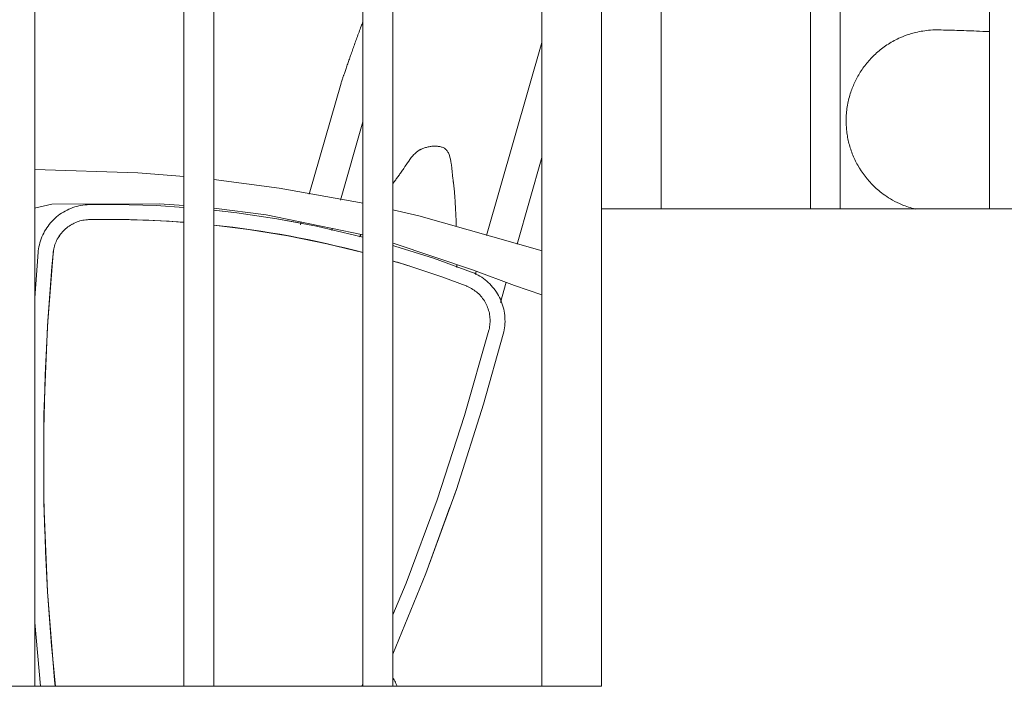
# Model space of a CAD drawing. Units: millimetres. Extents: x -1299114 to 797775, y -2065825 to 31501.
# Drawn here: x 106 to 106, y 187 to 188 of the extents above; entities that cross this region are included whole.
import ezdxf

# ---------------------------------------------------------------- set-up
doc = ezdxf.new("R2010")
doc.units = ezdxf.units.MM
doc.header["$LTSCALE"] = 0.05
doc.layers.add('CM_Mobilier', color=7, linetype='Continuous', lineweight=5)

# ---------------------------------------------------------------- blocks, each defined once
blk = doc.blocks.new('Gradins 11 rangées - Gradins 11 rangées-248205-Coupe A')
at = {"layer": 'CM_Mobilier'}
for p, q in [((0.63009, 4.72), (0.63009, 3.84)), ((0.67009, 3.84), (0.67009, 4.54)), ((0.77009, 4.54), (0.77009, 3.84)), ((0.79009, 3.84), (0.79009, 4.54)), ((0.89009, 4.54), (0.89009, 3.84)), ((0.63009, 3.84), (0.63009, 4.4)), ((0.25009, 3.52), (0.25009, 4.22)), ((0.35009, 4.22), (0.35009, 3.52)), ((0.37009, 3.52), (0.37009, 4.22)), ((0.47009, 4.22), (0.47009, 3.52)), ((0.49009, 3.52), (0.49009, 4.22)), ((0.59009, 4.22), (0.59009, 3.52)), ((0.59009, 3.95166), (0.55301, 3.82233)), ((0.45542, 3.92448), (0.43404, 3.84994)), ((0.45542, 3.92448), (0.43404, 3.84994)), ((0.45542, 3.92448), (0.43404, 3.84994)), ((0.45542, 3.92448), (0.43404, 3.84994)), ((0.45542, 3.92448), (0.43404, 3.84994)), ((0.45542, 3.92448), (0.43404, 3.84994)), ((0.45542, 3.92448), (0.43404, 3.84994)), ((0.45542, 3.92448), (0.43404, 3.84994)), ((0.45542, 3.92448), (0.43404, 3.84994)), ((0.45542, 3.92448), (0.43404, 3.84994)), ((0.45542, 3.92448), (0.43404, 3.84994)), ((0.45542, 3.92448), (0.43404, 3.84994)), ((0.45497, 3.84581), (0.47009, 3.89856)), ((0.57342, 3.81643), (0.59009, 3.87457)), ((0.26153, 3.84314), (0.24979, 3.84063)), ((0.37155, 3.83901), (0.37009, 3.83917)), ((0.37155, 3.83901), (0.37009, 3.83917)), ((0.37155, 3.83901), (0.37009, 3.83917)), ((0.37155, 3.83901), (0.37009, 3.83917)), ((0.37155, 3.83901), (0.37009, 3.83917)), ((0.37155, 3.83901), (0.37009, 3.83917)), ((0.37155, 3.83901), (0.37009, 3.83917)), ((0.37155, 3.83901), (0.37009, 3.83917)), ((0.37155, 3.83901), (0.37009, 3.83917)), ((0.37155, 3.83901), (0.37009, 3.83917)), ((0.37155, 3.83901), (0.37009, 3.83917)), ((0.37155, 3.83901), (0.37009, 3.83917)), ((0.63009, 3.84), (0.63009, 3.52)), ((2.05009, 3.84), (0.63009, 3.84)), ((0.42866, 3.83116), (0.42813, 3.82931)), ((0.42866, 3.83116), (0.42813, 3.82931)), ((0.42866, 3.83116), (0.42813, 3.82931)), ((0.42866, 3.83116), (0.42813, 3.82931)), ((0.42866, 3.83116), (0.42813, 3.82931)), ((0.42866, 3.83116), (0.42813, 3.82931)), ((0.42866, 3.83116), (0.42813, 3.82931)), ((0.42866, 3.83116), (0.42813, 3.82931)), ((0.42866, 3.83116), (0.42813, 3.82931)), ((0.42866, 3.83116), (0.42813, 3.82931)), ((0.42866, 3.83116), (0.42813, 3.82931)), ((0.42866, 3.83116), (0.42813, 3.82931)), ((0.44917, 3.8256), (0.4495, 3.82675)), ((0.54419, 3.79893), (0.49028, 3.81714)), ((0.25234, 3.81115), (0.25009, 3.78034)), ((0.25234, 3.81115), (0.25009, 3.78034)), ((0.25234, 3.81115), (0.25009, 3.78034)), ((0.25234, 3.81115), (0.25009, 3.78034)), ((0.25234, 3.81115), (0.25009, 3.78034)), ((0.25234, 3.81115), (0.25009, 3.78034)), ((0.25234, 3.81115), (0.25009, 3.78034)), ((0.25234, 3.81115), (0.25009, 3.78034)), ((0.25234, 3.81115), (0.25009, 3.78034)), ((0.25234, 3.81115), (0.25009, 3.78034)), ((0.25234, 3.81115), (0.25009, 3.78034)), ((0.25234, 3.81115), (0.25009, 3.78034)), ((0.25234, 3.81115), (0.25009, 3.78034)), ((0.26229, 3.81023), (0.26237, 3.81088)), ((0.26229, 3.81023), (0.26237, 3.81088)), ((0.26229, 3.81023), (0.26237, 3.81088)), ((0.26229, 3.81023), (0.26237, 3.81088)), ((0.26229, 3.81023), (0.26237, 3.81088)), ((0.26229, 3.81023), (0.26237, 3.81088)), ((0.26229, 3.81023), (0.26237, 3.81088)), ((0.26229, 3.81023), (0.26237, 3.81088)), ((0.26229, 3.81023), (0.26237, 3.81088)), ((0.26229, 3.81023), (0.26237, 3.81088)), ((0.26229, 3.81023), (0.26237, 3.81088)), ((0.26229, 3.81023), (0.26237, 3.81088)), ((0.5461, 3.79822), (0.54545, 3.79598)), ((0.56221, 3.77732), (0.56608, 3.79082)), ((0.2562, 3.68962), (0.2562, 3.69736)), ((0.2562, 3.68962), (0.2562, 3.69736)), ((0.2562, 3.68962), (0.2562, 3.69736)), ((0.2562, 3.68962), (0.2562, 3.69736)), ((0.2562, 3.68962), (0.2562, 3.69736)), ((0.2562, 3.68962), (0.2562, 3.69736)), ((0.2562, 3.68962), (0.2562, 3.69736)), ((0.2562, 3.68962), (0.2562, 3.69736)), ((0.2562, 3.68962), (0.2562, 3.69736)), ((0.2562, 3.68962), (0.2562, 3.69736)), ((0.2562, 3.68962), (0.2562, 3.69736)), ((0.2562, 3.68962), (0.2562, 3.69736)), ((0.25009, 3.56263), (0.25382, 3.52)), ((0.63009, 3.52), (-0.26991, 3.52)), ((0.47009, 3.5215), (0.4694, 3.52))]:
    blk.add_line(p, q, dxfattribs=at)
for points in [[(0.25011, 3.86648), (0.31913, 3.86417), (0.35019, 3.86172)], [(0.37021, 3.85967), (0.41402, 3.85389), (0.47029, 3.84381)], [(0.28654, 3.84291), (0.28514, 3.84285), (0.28374, 3.84274), (0.28235, 3.84258), (0.28097, 3.84235), (0.2796, 3.84208), (0.27824, 3.84175), (0.27689, 3.84136), (0.27556, 3.84092), (0.27425, 3.84043), (0.27296, 3.83989), (0.27169, 3.83929), (0.27045, 3.83865), (0.26924, 3.83796), (0.26805, 3.83721), (0.26689, 3.83643), (0.26577, 3.83559), (0.26468, 3.83471), (0.26362, 3.83379), (0.26261, 3.83283), (0.26163, 3.83183), (0.2607, 3.83078), (0.2598, 3.82971), (0.25895, 3.82859), (0.25815, 3.82745), (0.25739, 3.82627), (0.25668, 3.82507), (0.25602, 3.82383), (0.25541, 3.82257), (0.25485, 3.82129), (0.25434, 3.81999), (0.25388, 3.81866), (0.25348, 3.81732), (0.25313, 3.81597), (0.25283, 3.8146), (0.25259, 3.81322), (0.25241, 3.81183), (0.25234, 3.81115)], [(0.28654, 3.84291), (0.28514, 3.84285), (0.28374, 3.84274), (0.28235, 3.84258), (0.28097, 3.84235), (0.2796, 3.84208), (0.27824, 3.84175), (0.27689, 3.84136), (0.27556, 3.84092), (0.27425, 3.84043), (0.27296, 3.83989), (0.27169, 3.83929), (0.27045, 3.83865), (0.26924, 3.83796), (0.26805, 3.83721), (0.26689, 3.83643), (0.26577, 3.83559), (0.26468, 3.83471), (0.26362, 3.83379), (0.26261, 3.83283), (0.26163, 3.83183), (0.2607, 3.83078), (0.2598, 3.82971), (0.25895, 3.82859), (0.25815, 3.82745), (0.25739, 3.82627), (0.25668, 3.82507), (0.25602, 3.82383), (0.25541, 3.82257), (0.25485, 3.82129), (0.25434, 3.81999), (0.25388, 3.81866), (0.25348, 3.81732), (0.25313, 3.81597), (0.25283, 3.8146), (0.25259, 3.81322), (0.25241, 3.81183), (0.25234, 3.81115)], [(0.28654, 3.84291), (0.28514, 3.84285), (0.28374, 3.84274), (0.28235, 3.84258), (0.28097, 3.84235), (0.2796, 3.84208), (0.27824, 3.84175), (0.27689, 3.84136), (0.27556, 3.84092), (0.27425, 3.84043), (0.27296, 3.83989), (0.27169, 3.83929), (0.27045, 3.83865), (0.26924, 3.83796), (0.26805, 3.83721), (0.26689, 3.83643), (0.26577, 3.83559), (0.26468, 3.83471), (0.26362, 3.83379), (0.26261, 3.83283), (0.26163, 3.83183), (0.2607, 3.83078), (0.2598, 3.82971), (0.25895, 3.82859), (0.25815, 3.82745), (0.25739, 3.82627), (0.25668, 3.82507), (0.25602, 3.82383), (0.25541, 3.82257), (0.25485, 3.82129), (0.25434, 3.81999), (0.25388, 3.81866), (0.25348, 3.81732), (0.25313, 3.81597), (0.25283, 3.8146), (0.25259, 3.81322), (0.25241, 3.81183), (0.25234, 3.81115)], [(0.28654, 3.84291), (0.28514, 3.84285), (0.28374, 3.84274), (0.28235, 3.84258), (0.28097, 3.84235), (0.2796, 3.84208), (0.27824, 3.84175), (0.27689, 3.84136), (0.27556, 3.84092), (0.27425, 3.84043), (0.27296, 3.83989), (0.27169, 3.83929), (0.27045, 3.83865), (0.26924, 3.83796), (0.26805, 3.83721), (0.26689, 3.83643), (0.26577, 3.83559), (0.26468, 3.83471), (0.26362, 3.83379), (0.26261, 3.83283), (0.26163, 3.83183), (0.2607, 3.83078), (0.2598, 3.82971), (0.25895, 3.82859), (0.25815, 3.82745), (0.25739, 3.82627), (0.25668, 3.82507), (0.25602, 3.82383), (0.25541, 3.82257), (0.25485, 3.82129), (0.25434, 3.81999), (0.25388, 3.81866), (0.25348, 3.81732), (0.25313, 3.81597), (0.25283, 3.8146), (0.25259, 3.81322), (0.25241, 3.81183), (0.25234, 3.81115)], [(0.28654, 3.84291), (0.28514, 3.84285), (0.28374, 3.84274), (0.28235, 3.84258), (0.28097, 3.84235), (0.2796, 3.84208), (0.27824, 3.84175), (0.27689, 3.84136), (0.27556, 3.84092), (0.27425, 3.84043), (0.27296, 3.83989), (0.27169, 3.83929), (0.27045, 3.83865), (0.26924, 3.83796), (0.26805, 3.83721), (0.26689, 3.83643), (0.26577, 3.83559), (0.26468, 3.83471), (0.26362, 3.83379), (0.26261, 3.83283), (0.26163, 3.83183), (0.2607, 3.83078), (0.2598, 3.82971), (0.25895, 3.82859), (0.25815, 3.82745), (0.25739, 3.82627), (0.25668, 3.82507), (0.25602, 3.82383), (0.25541, 3.82257), (0.25485, 3.82129), (0.25434, 3.81999), (0.25388, 3.81866), (0.25348, 3.81732), (0.25313, 3.81597), (0.25283, 3.8146), (0.25259, 3.81322), (0.25241, 3.81183), (0.25234, 3.81115)], [(0.28654, 3.84291), (0.28514, 3.84285), (0.28374, 3.84274), (0.28235, 3.84258), (0.28097, 3.84235), (0.2796, 3.84208), (0.27824, 3.84175), (0.27689, 3.84136), (0.27556, 3.84092), (0.27425, 3.84043), (0.27296, 3.83989), (0.27169, 3.83929), (0.27045, 3.83865), (0.26924, 3.83796), (0.26805, 3.83721), (0.26689, 3.83643), (0.26577, 3.83559), (0.26468, 3.83471), (0.26362, 3.83379), (0.26261, 3.83283), (0.26163, 3.83183), (0.2607, 3.83078), (0.2598, 3.82971), (0.25895, 3.82859), (0.25815, 3.82745), (0.25739, 3.82627), (0.25668, 3.82507), (0.25602, 3.82383), (0.25541, 3.82257), (0.25485, 3.82129), (0.25434, 3.81999), (0.25388, 3.81866), (0.25348, 3.81732), (0.25313, 3.81597), (0.25283, 3.8146), (0.25259, 3.81322), (0.25241, 3.81183), (0.25234, 3.81115)], [(0.28654, 3.84291), (0.28514, 3.84285), (0.28374, 3.84274), (0.28235, 3.84258), (0.28097, 3.84235), (0.2796, 3.84208), (0.27824, 3.84175), (0.27689, 3.84136), (0.27556, 3.84092), (0.27425, 3.84043), (0.27296, 3.83989), (0.27169, 3.83929), (0.27045, 3.83865), (0.26924, 3.83796), (0.26805, 3.83721), (0.26689, 3.83643), (0.26577, 3.83559), (0.26468, 3.83471), (0.26362, 3.83379), (0.26261, 3.83283), (0.26163, 3.83183), (0.2607, 3.83078), (0.2598, 3.82971), (0.25895, 3.82859), (0.25815, 3.82745), (0.25739, 3.82627), (0.25668, 3.82507), (0.25602, 3.82383), (0.25541, 3.82257), (0.25485, 3.82129), (0.25434, 3.81999), (0.25388, 3.81866), (0.25348, 3.81732), (0.25313, 3.81597), (0.25283, 3.8146), (0.25259, 3.81322), (0.25241, 3.81183), (0.25234, 3.81115)], [(0.28654, 3.84291), (0.28514, 3.84285), (0.28374, 3.84274), (0.28235, 3.84258), (0.28097, 3.84235), (0.2796, 3.84208), (0.27824, 3.84175), (0.27689, 3.84136), (0.27556, 3.84092), (0.27425, 3.84043), (0.27296, 3.83989), (0.27169, 3.83929), (0.27045, 3.83865), (0.26924, 3.83796), (0.26805, 3.83721), (0.26689, 3.83643), (0.26577, 3.83559), (0.26468, 3.83471), (0.26362, 3.83379), (0.26261, 3.83283), (0.26163, 3.83183), (0.2607, 3.83078), (0.2598, 3.82971), (0.25895, 3.82859), (0.25815, 3.82745), (0.25739, 3.82627), (0.25668, 3.82507), (0.25602, 3.82383), (0.25541, 3.82257), (0.25485, 3.82129), (0.25434, 3.81999), (0.25388, 3.81866), (0.25348, 3.81732), (0.25313, 3.81597), (0.25283, 3.8146), (0.25259, 3.81322), (0.25241, 3.81183), (0.25234, 3.81115)], [(0.28654, 3.84291), (0.28514, 3.84285), (0.28374, 3.84274), (0.28235, 3.84258), (0.28097, 3.84235), (0.2796, 3.84208), (0.27824, 3.84175), (0.27689, 3.84136), (0.27556, 3.84092), (0.27425, 3.84043), (0.27296, 3.83989), (0.27169, 3.83929), (0.27045, 3.83865), (0.26924, 3.83796), (0.26805, 3.83721), (0.26689, 3.83643), (0.26577, 3.83559), (0.26468, 3.83471), (0.26362, 3.83379), (0.26261, 3.83283), (0.26163, 3.83183), (0.2607, 3.83078), (0.2598, 3.82971), (0.25895, 3.82859), (0.25815, 3.82745), (0.25739, 3.82627), (0.25668, 3.82507), (0.25602, 3.82383), (0.25541, 3.82257), (0.25485, 3.82129), (0.25434, 3.81999), (0.25388, 3.81866), (0.25348, 3.81732), (0.25313, 3.81597), (0.25283, 3.8146), (0.25259, 3.81322), (0.25241, 3.81183), (0.25234, 3.81115)], [(0.28654, 3.84291), (0.28514, 3.84285), (0.28374, 3.84274), (0.28235, 3.84258), (0.28097, 3.84235), (0.2796, 3.84208), (0.27824, 3.84175), (0.27689, 3.84136), (0.27556, 3.84092), (0.27425, 3.84043), (0.27296, 3.83989), (0.27169, 3.83929), (0.27045, 3.83865), (0.26924, 3.83796), (0.26805, 3.83721), (0.26689, 3.83643), (0.26577, 3.83559), (0.26468, 3.83471), (0.26362, 3.83379), (0.26261, 3.83283), (0.26163, 3.83183), (0.2607, 3.83078), (0.2598, 3.82971), (0.25895, 3.82859), (0.25815, 3.82745), (0.25739, 3.82627), (0.25668, 3.82507), (0.25602, 3.82383), (0.25541, 3.82257), (0.25485, 3.82129), (0.25434, 3.81999), (0.25388, 3.81866), (0.25348, 3.81732), (0.25313, 3.81597), (0.25283, 3.8146), (0.25259, 3.81322), (0.25241, 3.81183), (0.25234, 3.81115)], [(0.28654, 3.84291), (0.28514, 3.84285), (0.28374, 3.84274), (0.28235, 3.84258), (0.28097, 3.84235), (0.2796, 3.84208), (0.27824, 3.84175), (0.27689, 3.84136), (0.27556, 3.84092), (0.27425, 3.84043), (0.27296, 3.83989), (0.27169, 3.83929), (0.27045, 3.83865), (0.26924, 3.83796), (0.26805, 3.83721), (0.26689, 3.83643), (0.26577, 3.83559), (0.26468, 3.83471), (0.26362, 3.83379), (0.26261, 3.83283), (0.26163, 3.83183), (0.2607, 3.83078), (0.2598, 3.82971), (0.25895, 3.82859), (0.25815, 3.82745), (0.25739, 3.82627), (0.25668, 3.82507), (0.25602, 3.82383), (0.25541, 3.82257), (0.25485, 3.82129), (0.25434, 3.81999), (0.25388, 3.81866), (0.25348, 3.81732), (0.25313, 3.81597), (0.25283, 3.8146), (0.25259, 3.81322), (0.25241, 3.81183), (0.25234, 3.81115)], [(0.28654, 3.84291), (0.28514, 3.84285), (0.28374, 3.84274), (0.28235, 3.84258), (0.28097, 3.84235), (0.2796, 3.84208), (0.27824, 3.84175), (0.27689, 3.84136), (0.27556, 3.84092), (0.27425, 3.84043), (0.27296, 3.83989), (0.27169, 3.83929), (0.27045, 3.83865), (0.26924, 3.83796), (0.26805, 3.83721), (0.26689, 3.83643), (0.26577, 3.83559), (0.26468, 3.83471), (0.26362, 3.83379), (0.26261, 3.83283), (0.26163, 3.83183), (0.2607, 3.83078), (0.2598, 3.82971), (0.25895, 3.82859), (0.25815, 3.82745), (0.25739, 3.82627), (0.25668, 3.82507), (0.25602, 3.82383), (0.25541, 3.82257), (0.25485, 3.82129), (0.25434, 3.81999), (0.25388, 3.81866), (0.25348, 3.81732), (0.25313, 3.81597), (0.25283, 3.8146), (0.25259, 3.81322), (0.25241, 3.81183), (0.25234, 3.81115)], [(0.28654, 3.84291), (0.28514, 3.84285), (0.28374, 3.84274), (0.28235, 3.84258), (0.28097, 3.84235), (0.2796, 3.84208), (0.27824, 3.84175), (0.27689, 3.84136), (0.27556, 3.84092), (0.27425, 3.84043), (0.27296, 3.83989), (0.27169, 3.83929), (0.27045, 3.83865), (0.26924, 3.83796), (0.26805, 3.83721), (0.26689, 3.83643), (0.26577, 3.83559), (0.26468, 3.83471), (0.26362, 3.83379), (0.26261, 3.83283), (0.26163, 3.83183), (0.2607, 3.83078), (0.2598, 3.82971), (0.25895, 3.82859), (0.25815, 3.82745), (0.25739, 3.82627), (0.25668, 3.82507), (0.25602, 3.82383), (0.25541, 3.82257), (0.25485, 3.82129), (0.25434, 3.81999), (0.25388, 3.81866), (0.25348, 3.81732), (0.25313, 3.81597), (0.25283, 3.8146), (0.25259, 3.81322), (0.25241, 3.81183), (0.25234, 3.81115)], [(0.35016, 3.84243), (0.33356, 3.84344), (0.26153, 3.84314)], [(0.35009, 3.84099), (0.33144, 3.84225), (0.30432, 3.843), (0.28654, 3.84291)], [(0.35009, 3.84099), (0.33144, 3.84225), (0.30432, 3.843), (0.28654, 3.84291)], [(0.35009, 3.84099), (0.33144, 3.84225), (0.30432, 3.843), (0.28654, 3.84291)], [(0.35009, 3.84099), (0.33144, 3.84225), (0.30432, 3.843), (0.28654, 3.84291)], [(0.35009, 3.84099), (0.33144, 3.84225), (0.30432, 3.843), (0.28654, 3.84291)], [(0.35009, 3.84099), (0.33144, 3.84225), (0.30432, 3.843), (0.28654, 3.84291)], [(0.35009, 3.84099), (0.33144, 3.84225), (0.30432, 3.843), (0.28654, 3.84291)], [(0.35009, 3.84099), (0.33144, 3.84225), (0.30432, 3.843), (0.28654, 3.84291)], [(0.35009, 3.84099), (0.33144, 3.84225), (0.30432, 3.843), (0.28654, 3.84291)], [(0.35009, 3.84099), (0.33144, 3.84225), (0.30432, 3.843), (0.28654, 3.84291)], [(0.35009, 3.84099), (0.33144, 3.84225), (0.30432, 3.843), (0.28654, 3.84291)], [(0.35009, 3.84099), (0.33144, 3.84225), (0.30432, 3.843), (0.28654, 3.84291)], [(0.35009, 3.84099), (0.33144, 3.84225), (0.30432, 3.843), (0.28654, 3.84291)], [(0.47009, 3.82104), (0.46539, 3.82233), (0.43896, 3.82845), (0.41231, 3.83351), (0.38547, 3.8375), (0.37009, 3.83917)], [(0.47016, 3.82267), (0.40522, 3.83611), (0.37019, 3.84066)], [(0.42857, 3.83043), (0.41231, 3.83351), (0.38547, 3.8375), (0.37567, 3.83856)], [(0.42857, 3.83043), (0.41231, 3.83351), (0.38547, 3.8375), (0.37567, 3.83856)], [(0.42857, 3.83043), (0.41231, 3.83351), (0.38547, 3.8375), (0.37567, 3.83856)], [(0.42857, 3.83043), (0.41231, 3.83351), (0.38547, 3.8375), (0.37567, 3.83856)], [(0.42857, 3.83043), (0.41231, 3.83351), (0.38547, 3.8375), (0.37567, 3.83856)], [(0.42857, 3.83043), (0.41231, 3.83351), (0.38547, 3.8375), (0.37567, 3.83856)], [(0.42857, 3.83043), (0.41231, 3.83351), (0.38547, 3.8375), (0.37567, 3.83856)], [(0.42857, 3.83043), (0.41231, 3.83351), (0.38547, 3.8375), (0.37567, 3.83856)], [(0.42857, 3.83043), (0.41231, 3.83351), (0.38547, 3.8375), (0.37567, 3.83856)], [(0.42857, 3.83043), (0.41231, 3.83351), (0.38547, 3.8375), (0.37567, 3.83856)], [(0.42857, 3.83043), (0.41231, 3.83351), (0.38547, 3.8375), (0.37567, 3.83856)], [(0.42857, 3.83043), (0.41231, 3.83351), (0.38547, 3.8375), (0.37567, 3.83856)], [(0.49022, 3.83951), (0.50765, 3.83543), (0.5902, 3.81198)], [(0.26229, 3.81023), (0.26241, 3.81122), (0.26256, 3.81221), (0.26275, 3.81319), (0.26298, 3.81416), (0.26325, 3.81512), (0.26356, 3.81608), (0.2639, 3.81701), (0.26429, 3.81794), (0.26471, 3.81885), (0.26516, 3.81974), (0.26565, 3.82061), (0.26618, 3.82146), (0.26673, 3.82229), (0.26733, 3.82309), (0.26795, 3.82388), (0.2686, 3.82463), (0.26929, 3.82536), (0.27, 3.82606), (0.27074, 3.82674), (0.2715, 3.82738), (0.2723, 3.82799), (0.27311, 3.82857), (0.27395, 3.82912), (0.27481, 3.82963), (0.27569, 3.83011), (0.27658, 3.83055), (0.2775, 3.83096), (0.27843, 3.83133), (0.27937, 3.83166), (0.28032, 3.83195), (0.28129, 3.83221), (0.28227, 3.83242), (0.28325, 3.8326), (0.28424, 3.83274), (0.28524, 3.83283), (0.28624, 3.83289), (0.28672, 3.83291)], [(0.28672, 3.83291), (0.31345, 3.83287), (0.34016, 3.83176), (0.35009, 3.83095)], [(0.37009, 3.82919), (0.39333, 3.82635), (0.41971, 3.82205), (0.4459, 3.81671), (0.47009, 3.81075)], [(0.26381, 3.52), (0.26334, 3.52393), (0.25858, 3.58325), (0.2562, 3.64273), (0.2562, 3.70224), (0.25858, 3.76172), (0.26229, 3.81023)], [(0.54291, 3.7977), (0.5174, 3.80694), (0.49155, 3.81516), (0.49009, 3.81556)], [(0.49009, 3.80504), (0.49753, 3.80289), (0.52289, 3.79445), (0.53932, 3.78837)], [(0.56419, 3.75616), (0.56451, 3.75752), (0.56479, 3.7589), (0.56501, 3.76028), (0.56517, 3.76167), (0.56527, 3.76307), (0.56533, 3.76447), (0.56532, 3.76587), (0.56526, 3.76726), (0.56514, 3.76866), (0.56497, 3.77005), (0.56474, 3.77143), (0.56446, 3.7728), (0.56412, 3.77416), (0.56373, 3.7755), (0.56328, 3.77683), (0.56279, 3.77814), (0.56224, 3.77943), (0.56164, 3.78069), (0.56098, 3.78193), (0.56028, 3.78314), (0.55954, 3.78433), (0.55874, 3.78548), (0.5579, 3.7866), (0.55702, 3.78768), (0.55609, 3.78873), (0.55512, 3.78974), (0.55411, 3.79072), (0.55307, 3.79165), (0.55199, 3.79253), (0.55087, 3.79338), (0.54972, 3.79418), (0.54854, 3.79493), (0.54733, 3.79563), (0.54609, 3.79629), (0.54483, 3.79689), (0.54355, 3.79745), (0.54291, 3.7977)], [(0.59007, 3.78236), (0.57164, 3.78875), (0.54419, 3.79893)], [(0.53932, 3.78837), (0.54024, 3.78799), (0.54115, 3.78758), (0.54204, 3.78712), (0.54292, 3.78664), (0.54377, 3.78612), (0.5446, 3.78556), (0.54541, 3.78498), (0.5462, 3.78436), (0.54696, 3.78371), (0.54769, 3.78303), (0.5484, 3.78232), (0.54907, 3.78158), (0.54972, 3.78082), (0.55034, 3.78003), (0.55092, 3.77922), (0.55147, 3.77838), (0.55199, 3.77753), (0.55247, 3.77665), (0.55292, 3.77576), (0.55333, 3.77485), (0.5537, 3.77392), (0.55404, 3.77298), (0.55433, 3.77202), (0.5546, 3.77106)], [(0.56419, 3.75616), (0.56451, 3.75752), (0.56479, 3.7589), (0.56501, 3.76028), (0.56517, 3.76167), (0.56527, 3.76307), (0.56533, 3.76447), (0.56532, 3.76587), (0.56526, 3.76726), (0.56514, 3.76866), (0.56497, 3.77005), (0.56474, 3.77143), (0.56446, 3.7728), (0.56412, 3.77416), (0.56373, 3.7755), (0.56328, 3.77683), (0.56279, 3.77814), (0.56277, 3.77818)], [(0.56419, 3.75616), (0.56451, 3.75752), (0.56479, 3.7589), (0.56501, 3.76028), (0.56517, 3.76167), (0.56527, 3.76307), (0.56533, 3.76447), (0.56532, 3.76587), (0.56526, 3.76726), (0.56514, 3.76866), (0.56497, 3.77005), (0.56474, 3.77143), (0.56446, 3.7728), (0.56412, 3.77416), (0.56373, 3.7755), (0.56328, 3.77683), (0.56279, 3.77814), (0.56277, 3.77818)], [(0.56419, 3.75616), (0.56451, 3.75752), (0.56479, 3.7589), (0.56501, 3.76028), (0.56517, 3.76167), (0.56527, 3.76307), (0.56533, 3.76447), (0.56532, 3.76587), (0.56526, 3.76726), (0.56514, 3.76866), (0.56497, 3.77005), (0.56474, 3.77143), (0.56446, 3.7728), (0.56412, 3.77416), (0.56373, 3.7755), (0.56328, 3.77683), (0.56279, 3.77814), (0.56277, 3.77818)], [(0.56419, 3.75616), (0.56451, 3.75752), (0.56479, 3.7589), (0.56501, 3.76028), (0.56517, 3.76167), (0.56527, 3.76307), (0.56533, 3.76447), (0.56532, 3.76587), (0.56526, 3.76726), (0.56514, 3.76866), (0.56497, 3.77005), (0.56474, 3.77143), (0.56446, 3.7728), (0.56412, 3.77416), (0.56373, 3.7755), (0.56328, 3.77683), (0.56279, 3.77814), (0.56277, 3.77818)], [(0.56419, 3.75616), (0.56451, 3.75752), (0.56479, 3.7589), (0.56501, 3.76028), (0.56517, 3.76167), (0.56527, 3.76307), (0.56533, 3.76447), (0.56532, 3.76587), (0.56526, 3.76726), (0.56514, 3.76866), (0.56497, 3.77005), (0.56474, 3.77143), (0.56446, 3.7728), (0.56412, 3.77416), (0.56373, 3.7755), (0.56328, 3.77683), (0.56279, 3.77814), (0.56277, 3.77818)], [(0.56419, 3.75616), (0.56451, 3.75752), (0.56479, 3.7589), (0.56501, 3.76028), (0.56517, 3.76167), (0.56527, 3.76307), (0.56533, 3.76447), (0.56532, 3.76587), (0.56526, 3.76726), (0.56514, 3.76866), (0.56497, 3.77005), (0.56474, 3.77143), (0.56446, 3.7728), (0.56412, 3.77416), (0.56373, 3.7755), (0.56328, 3.77683), (0.56279, 3.77814), (0.56277, 3.77818)], [(0.56419, 3.75616), (0.56451, 3.75752), (0.56479, 3.7589), (0.56501, 3.76028), (0.56517, 3.76167), (0.56527, 3.76307), (0.56533, 3.76447), (0.56532, 3.76587), (0.56526, 3.76726), (0.56514, 3.76866), (0.56497, 3.77005), (0.56474, 3.77143), (0.56446, 3.7728), (0.56412, 3.77416), (0.56373, 3.7755), (0.56328, 3.77683), (0.56279, 3.77814), (0.56277, 3.77818)], [(0.56419, 3.75616), (0.56451, 3.75752), (0.56479, 3.7589), (0.56501, 3.76028), (0.56517, 3.76167), (0.56527, 3.76307), (0.56533, 3.76447), (0.56532, 3.76587), (0.56526, 3.76726), (0.56514, 3.76866), (0.56497, 3.77005), (0.56474, 3.77143), (0.56446, 3.7728), (0.56412, 3.77416), (0.56373, 3.7755), (0.56328, 3.77683), (0.56279, 3.77814), (0.56277, 3.77818)], [(0.56419, 3.75616), (0.56451, 3.75752), (0.56479, 3.7589), (0.56501, 3.76028), (0.56517, 3.76167), (0.56527, 3.76307), (0.56533, 3.76447), (0.56532, 3.76587), (0.56526, 3.76726), (0.56514, 3.76866), (0.56497, 3.77005), (0.56474, 3.77143), (0.56446, 3.7728), (0.56412, 3.77416), (0.56373, 3.7755), (0.56328, 3.77683), (0.56279, 3.77814), (0.56277, 3.77818)], [(0.56419, 3.75616), (0.56451, 3.75752), (0.56479, 3.7589), (0.56501, 3.76028), (0.56517, 3.76167), (0.56527, 3.76307), (0.56533, 3.76447), (0.56532, 3.76587), (0.56526, 3.76726), (0.56514, 3.76866), (0.56497, 3.77005), (0.56474, 3.77143), (0.56446, 3.7728), (0.56412, 3.77416), (0.56373, 3.7755), (0.56328, 3.77683), (0.56279, 3.77814), (0.56277, 3.77818)], [(0.56419, 3.75616), (0.56451, 3.75752), (0.56479, 3.7589), (0.56501, 3.76028), (0.56517, 3.76167), (0.56527, 3.76307), (0.56533, 3.76447), (0.56532, 3.76587), (0.56526, 3.76726), (0.56514, 3.76866), (0.56497, 3.77005), (0.56474, 3.77143), (0.56446, 3.7728), (0.56412, 3.77416), (0.56373, 3.7755), (0.56328, 3.77683), (0.56279, 3.77814), (0.56277, 3.77818)], [(0.56419, 3.75616), (0.56451, 3.75752), (0.56479, 3.7589), (0.56501, 3.76028), (0.56517, 3.76167), (0.56527, 3.76307), (0.56533, 3.76447), (0.56532, 3.76587), (0.56526, 3.76726), (0.56514, 3.76866), (0.56497, 3.77005), (0.56474, 3.77143), (0.56446, 3.7728), (0.56412, 3.77416), (0.56373, 3.7755), (0.56328, 3.77683), (0.56279, 3.77814), (0.56277, 3.77818)], [(0.5546, 3.77106), (0.55482, 3.77008), (0.555, 3.7691), (0.55514, 3.76811), (0.55524, 3.76711), (0.55531, 3.76612), (0.55533, 3.76512), (0.55531, 3.76412), (0.55526, 3.76312), (0.55516, 3.76212), (0.55502, 3.76113), (0.55485, 3.76015), (0.55463, 3.75917), (0.55451, 3.7587)], [(0.55451, 3.7587), (0.53827, 3.70144), (0.51976, 3.64487), (0.49899, 3.58909), (0.49009, 3.56783)], [(0.49009, 3.5415), (0.51228, 3.59561), (0.53277, 3.65192), (0.55099, 3.709), (0.56419, 3.75616)], [(0.53109, 3.64729), (0.53277, 3.65192), (0.55099, 3.709), (0.56419, 3.75616)], [(0.53109, 3.64729), (0.53277, 3.65192), (0.55099, 3.709), (0.56419, 3.75616)], [(0.53109, 3.64729), (0.53277, 3.65192), (0.55099, 3.709), (0.56419, 3.75616)], [(0.53109, 3.64729), (0.53277, 3.65192), (0.55099, 3.709), (0.56419, 3.75616)], [(0.53109, 3.64729), (0.53277, 3.65192), (0.55099, 3.709), (0.56419, 3.75616)], [(0.53109, 3.64729), (0.53277, 3.65192), (0.55099, 3.709), (0.56419, 3.75616)], [(0.53109, 3.64729), (0.53277, 3.65192), (0.55099, 3.709), (0.56419, 3.75616)], [(0.53109, 3.64729), (0.53277, 3.65192), (0.55099, 3.709), (0.56419, 3.75616)], [(0.53109, 3.64729), (0.53277, 3.65192), (0.55099, 3.709), (0.56419, 3.75616)], [(0.53109, 3.64729), (0.53277, 3.65192), (0.55099, 3.709), (0.56419, 3.75616)], [(0.53109, 3.64729), (0.53277, 3.65192), (0.55099, 3.709), (0.56419, 3.75616)], [(0.53109, 3.64729), (0.53277, 3.65192), (0.55099, 3.709), (0.56419, 3.75616)], [(0.49009, 3.5415), (0.51228, 3.59561), (0.52842, 3.63997)], [(0.49009, 3.5415), (0.51228, 3.59561), (0.52842, 3.63997)], [(0.49009, 3.5415), (0.51228, 3.59561), (0.52842, 3.63997)], [(0.49009, 3.5415), (0.51228, 3.59561), (0.52842, 3.63997)], [(0.49009, 3.5415), (0.51228, 3.59561), (0.52842, 3.63997)], [(0.49009, 3.5415), (0.51228, 3.59561), (0.52842, 3.63997)], [(0.49009, 3.5415), (0.51228, 3.59561), (0.52842, 3.63997)], [(0.49009, 3.5415), (0.51228, 3.59561), (0.52842, 3.63997)], [(0.49009, 3.5415), (0.51228, 3.59561), (0.52842, 3.63997)], [(0.49009, 3.5415), (0.51228, 3.59561), (0.52842, 3.63997)], [(0.49009, 3.5415), (0.51228, 3.59561), (0.52842, 3.63997)], [(0.49009, 3.5415), (0.51228, 3.59561), (0.52842, 3.63997)]]:
    blk.add_lwpolyline(points, dxfattribs=at)
for centre, radius, start, end in [((0.28731, 3.8079), 0.025, 118.9391, 120.71777), ((0.28731, 3.8079), 0.025, 91.06434, 94.2868), ((0.29926, 3.16476), 0.66825, 85.63182, 91.06434), ((0.29926, 3.16476), 0.66825, 75.16969, 83.91404), ((0.28731, 3.8079), 0.025, 145.03519, 149.05917), ((1.74409, 3.67247), 1.48807, 174.68863, 185.88524), ((0.28731, 3.8079), 0.025, 170.35054, 174.68863), ((0.29926, 3.16476), 0.66825, 72.41247, 73.37165), ((0.53045, 3.76503), 0.025, 67.37709, 68.93566)]:
    blk.add_arc(centre, radius, start, end, dxfattribs=at)
for points, knots in [([(0.45542, 3.92448), (0.45542, 3.92448), (0.45551, 3.92474), (0.45586, 3.92577), (0.45629, 3.92705), (0.4567, 3.92826), (0.45698, 3.92907), (0.45722, 3.92976), (0.45747, 3.93051), (0.45796, 3.93193), (0.45877, 3.93426), (0.45966, 3.93683), (0.46041, 3.93896), (0.46097, 3.94056), (0.46154, 3.94218), (0.46234, 3.94445), (0.46339, 3.94741), (0.46472, 3.9511), (0.46607, 3.95483), (0.46745, 3.95862), (0.46878, 3.96224), (0.46965, 3.96458), (0.47004, 3.96562)], [0.5, 0.5, 0.5, 0.5, 0.5113636, 0.5227273, 0.5340909, 0.5397727, 0.5454545, 0.5482955, 0.5511364, 0.5568182, 0.5681818, 0.5795455, 0.5852273, 0.5909091, 0.5965909, 0.6022727, 0.6136364, 0.625, 0.6363636, 0.6477273, 0.6590909, 0.6679981, 0.6679981, 0.6679981, 0.6679981]), ([(0.79497, 3.90972), (0.79524, 3.91126), (0.79588, 3.91422), (0.79711, 3.91839), (0.79847, 3.92206), (0.80002, 3.92556), (0.80191, 3.92919), (0.80477, 3.93387), (0.809, 3.93944), (0.81509, 3.94549), (0.82218, 3.95078), (0.82758, 3.95368), (0.83043, 3.95494)], [0, 0, 0, 0, 0.071429, 0.142857, 0.214286, 0.285714, 0.357143, 0.428571, 0.571429, 0.714286, 0.857143, 1, 1, 1, 1]), ([(0.85646, 3.9601), (0.86015, 3.96002), (0.86798, 3.95981), (0.8795, 3.9594), (0.88708, 3.95908), (0.88999, 3.95895)], [0, 0, 0, 0, 0.2, 0.4, 0.5209617, 0.5209617, 0.5209617, 0.5209617]), ([(0.81283, 3.85511), (0.80833, 3.85941), (0.80286, 3.86664), (0.79799, 3.877), (0.79592, 3.88368), (0.79483, 3.88905), (0.7943, 3.89312), (0.79404, 3.89693), (0.79402, 3.90085), (0.79429, 3.90518), (0.7947, 3.90819), (0.79497, 3.90972)], [0, 0, 0, 0, 0.285714, 0.428571, 0.571429, 0.642857, 0.714286, 0.785714, 0.857143, 0.928571, 1, 1, 1, 1]), ([(0.53269, 3.82821), (0.53266, 3.82905), (0.53257, 3.83172), (0.53236, 3.83623), (0.53208, 3.84175), (0.53184, 3.84636), (0.53158, 3.85004), (0.53134, 3.8528), (0.5311, 3.85508), (0.53089, 3.85668), (0.53077, 3.85759), (0.53067, 3.85827), (0.53057, 3.85896), (0.53044, 3.8599), (0.53024, 3.86162), (0.52999, 3.86419), (0.52967, 3.86735), (0.52916, 3.8715), (0.52839, 3.87531), (0.52715, 3.87827), (0.52622, 3.87951), (0.52549, 3.88015), (0.52497, 3.88054), (0.52396, 3.88114), (0.52228, 3.88175), (0.52001, 3.88213), (0.51757, 3.88218), (0.51506, 3.88192), (0.51257, 3.88138), (0.51059, 3.88074), (0.50931, 3.88019), (0.50861, 3.87985), (0.50794, 3.8795), (0.50712, 3.87899), (0.50584, 3.87803), (0.50367, 3.87597), (0.50073, 3.87222), (0.49794, 3.868), (0.49601, 3.86512), (0.49491, 3.86354), (0.49409, 3.8624), (0.49327, 3.8613), (0.49219, 3.8598), (0.49111, 3.85825), (0.4903, 3.85708), (0.49002, 3.85666)], [0.2597081, 0.2597081, 0.2597081, 0.2597081, 0.2678571, 0.2857143, 0.3035714, 0.3214286, 0.3303571, 0.3392857, 0.3482143, 0.3526786, 0.3549107, 0.3571429, 0.359375, 0.3616071, 0.3660714, 0.375, 0.3839286, 0.3928571, 0.4107143, 0.4196429, 0.4285714, 0.4308036, 0.4330357, 0.4375, 0.4464286, 0.4553571, 0.4642857, 0.4732143, 0.4821429, 0.4910714, 0.4955357, 0.4977679, 0.5, 0.5044643, 0.5089286, 0.5178571, 0.5357143, 0.5535714, 0.5625, 0.5669643, 0.5714286, 0.5758929, 0.5803571, 0.5892857, 0.5941544, 0.5941544, 0.5941544, 0.5941544]), ([(0.8404, 3.83993), (0.83719, 3.84072), (0.82921, 3.84344), (0.8212, 3.84815), (0.81573, 3.85242), (0.8137, 3.85427), (0.81283, 3.85511)], [0.223216, 0.223216, 0.223216, 0.223216, 0.4, 0.7, 0.85, 1, 1, 1, 1]), ([(0.49016, 3.52572), (0.49044, 3.52522), (0.49101, 3.52418), (0.49181, 3.52257), (0.49242, 3.52121), (0.49275, 3.52039), (0.49284, 3.52015)], [0.08402963, 0.08402963, 0.08402963, 0.08402963, 0.11111111, 0.13888889, 0.16666667, 0.17805352, 0.17805352, 0.17805352, 0.17805352])]:
    blk.add_open_spline(points, degree=3, knots=knots, dxfattribs=at)
for points in [[(0.83043, 3.95494), (0.83212, 3.95568), (0.83625, 3.95734), (0.8451, 3.95959), (0.85245, 3.9602), (0.85646, 3.9601)], [(0.79714, 3.91831), (0.7967, 3.917), (0.79588, 3.91422), (0.79524, 3.91126), (0.79497, 3.90972)], [(0.79497, 3.90972), (0.79524, 3.91126), (0.79588, 3.91422), (0.7967, 3.917), (0.79714, 3.91831)], [(0.79714, 3.91831), (0.7967, 3.917), (0.79588, 3.91422), (0.79524, 3.91126), (0.79497, 3.90972)], [(0.79497, 3.90972), (0.79524, 3.91126), (0.79588, 3.91422), (0.7967, 3.917), (0.79714, 3.91831)], [(0.79714, 3.91831), (0.7967, 3.917), (0.79588, 3.91422), (0.79524, 3.91126), (0.79497, 3.90972)], [(0.79497, 3.90972), (0.79524, 3.91126), (0.79588, 3.91422), (0.7967, 3.917), (0.79714, 3.91831)], [(0.79714, 3.91831), (0.7967, 3.917), (0.79588, 3.91422), (0.79524, 3.91126), (0.79497, 3.90972)], [(0.79497, 3.90972), (0.79524, 3.91126), (0.79588, 3.91422), (0.7967, 3.917), (0.79714, 3.91831)], [(0.79714, 3.91831), (0.7967, 3.917), (0.79588, 3.91422), (0.79524, 3.91126), (0.79497, 3.90972)], [(0.79497, 3.90972), (0.79524, 3.91126), (0.79588, 3.91422), (0.7967, 3.917), (0.79714, 3.91831)], [(0.79714, 3.91831), (0.7967, 3.917), (0.79588, 3.91422), (0.79524, 3.91126), (0.79497, 3.90972)], [(0.79497, 3.90972), (0.79524, 3.91126), (0.79588, 3.91422), (0.7967, 3.917), (0.79714, 3.91831)], [(0.79714, 3.91831), (0.7967, 3.917), (0.79588, 3.91422), (0.79524, 3.91126), (0.79497, 3.90972)], [(0.79497, 3.90972), (0.79524, 3.91126), (0.79588, 3.91422), (0.7967, 3.917), (0.79714, 3.91831)], [(0.79714, 3.91831), (0.7967, 3.917), (0.79588, 3.91422), (0.79524, 3.91126), (0.79497, 3.90972)], [(0.79497, 3.90972), (0.79524, 3.91126), (0.79588, 3.91422), (0.7967, 3.917), (0.79714, 3.91831)], [(0.79714, 3.91831), (0.7967, 3.917), (0.79588, 3.91422), (0.79524, 3.91126), (0.79497, 3.90972)], [(0.79497, 3.90972), (0.79524, 3.91126), (0.79588, 3.91422), (0.7967, 3.917), (0.79714, 3.91831)], [(0.79714, 3.91831), (0.7967, 3.917), (0.79588, 3.91422), (0.79524, 3.91126), (0.79497, 3.90972)], [(0.79497, 3.90972), (0.79524, 3.91126), (0.79588, 3.91422), (0.7967, 3.917), (0.79714, 3.91831)], [(0.79714, 3.91831), (0.7967, 3.917), (0.79588, 3.91422), (0.79524, 3.91126), (0.79497, 3.90972)], [(0.79497, 3.90972), (0.79524, 3.91126), (0.79588, 3.91422), (0.7967, 3.917), (0.79714, 3.91831)], [(0.79714, 3.91831), (0.7967, 3.917), (0.79588, 3.91422), (0.79524, 3.91126), (0.79497, 3.90972)], [(0.79497, 3.90972), (0.79524, 3.91126), (0.79588, 3.91422), (0.7967, 3.917), (0.79714, 3.91831)], [(0.79714, 3.91831), (0.7967, 3.917), (0.79588, 3.91422), (0.79524, 3.91126), (0.79497, 3.90972)], [(0.79497, 3.90972), (0.79524, 3.91126), (0.79588, 3.91422), (0.7967, 3.917), (0.79714, 3.91831)], [(0.79714, 3.91831), (0.7967, 3.917), (0.79588, 3.91422), (0.79524, 3.91126), (0.79497, 3.90972)], [(0.79497, 3.90972), (0.79524, 3.91126), (0.79588, 3.91422), (0.7967, 3.917), (0.79714, 3.91831)], [(0.79714, 3.91831), (0.7967, 3.917), (0.79588, 3.91422), (0.79524, 3.91126), (0.79497, 3.90972)], [(0.79497, 3.90972), (0.79524, 3.91126), (0.79588, 3.91422), (0.7967, 3.917), (0.79714, 3.91831)], [(0.79714, 3.91831), (0.7967, 3.917), (0.79588, 3.91422), (0.79524, 3.91126), (0.79497, 3.90972)], [(0.79407, 3.90092), (0.79411, 3.90229), (0.79429, 3.90518), (0.7947, 3.90819), (0.79497, 3.90972)], [(0.79497, 3.90972), (0.7947, 3.90819), (0.79429, 3.90518), (0.79411, 3.90229), (0.79407, 3.90092)], [(0.79407, 3.90092), (0.79411, 3.90229), (0.79429, 3.90518), (0.7947, 3.90819), (0.79497, 3.90972)], [(0.79497, 3.90972), (0.7947, 3.90819), (0.79429, 3.90518), (0.79411, 3.90229), (0.79407, 3.90092)], [(0.79407, 3.90092), (0.79411, 3.90229), (0.79429, 3.90518), (0.7947, 3.90819), (0.79497, 3.90972)], [(0.79497, 3.90972), (0.7947, 3.90819), (0.79429, 3.90518), (0.79411, 3.90229), (0.79407, 3.90092)], [(0.79407, 3.90092), (0.79411, 3.90229), (0.79429, 3.90518), (0.7947, 3.90819), (0.79497, 3.90972)], [(0.79497, 3.90972), (0.7947, 3.90819), (0.79429, 3.90518), (0.79411, 3.90229), (0.79407, 3.90092)], [(0.79407, 3.90092), (0.79411, 3.90229), (0.79429, 3.90518), (0.7947, 3.90819), (0.79497, 3.90972)], [(0.79497, 3.90972), (0.7947, 3.90819), (0.79429, 3.90518), (0.79411, 3.90229), (0.79407, 3.90092)], [(0.79407, 3.90092), (0.79411, 3.90229), (0.79429, 3.90518), (0.7947, 3.90819), (0.79497, 3.90972)], [(0.79497, 3.90972), (0.7947, 3.90819), (0.79429, 3.90518), (0.79411, 3.90229), (0.79407, 3.90092)], [(0.79407, 3.90092), (0.79411, 3.90229), (0.79429, 3.90518), (0.7947, 3.90819), (0.79497, 3.90972)], [(0.79497, 3.90972), (0.7947, 3.90819), (0.79429, 3.90518), (0.79411, 3.90229), (0.79407, 3.90092)], [(0.79407, 3.90092), (0.79411, 3.90229), (0.79429, 3.90518), (0.7947, 3.90819), (0.79497, 3.90972)], [(0.79497, 3.90972), (0.7947, 3.90819), (0.79429, 3.90518), (0.79411, 3.90229), (0.79407, 3.90092)], [(0.79407, 3.90092), (0.79411, 3.90229), (0.79429, 3.90518), (0.7947, 3.90819), (0.79497, 3.90972)], [(0.79497, 3.90972), (0.7947, 3.90819), (0.79429, 3.90518), (0.79411, 3.90229), (0.79407, 3.90092)], [(0.79407, 3.90092), (0.79411, 3.90229), (0.79429, 3.90518), (0.7947, 3.90819), (0.79497, 3.90972)], [(0.79497, 3.90972), (0.7947, 3.90819), (0.79429, 3.90518), (0.79411, 3.90229), (0.79407, 3.90092)], [(0.79407, 3.90092), (0.79411, 3.90229), (0.79429, 3.90518), (0.7947, 3.90819), (0.79497, 3.90972)], [(0.79497, 3.90972), (0.7947, 3.90819), (0.79429, 3.90518), (0.79411, 3.90229), (0.79407, 3.90092)], [(0.79407, 3.90092), (0.79411, 3.90229), (0.79429, 3.90518), (0.7947, 3.90819), (0.79497, 3.90972)], [(0.79497, 3.90972), (0.7947, 3.90819), (0.79429, 3.90518), (0.79411, 3.90229), (0.79407, 3.90092)], [(0.79407, 3.90092), (0.79411, 3.90229), (0.79429, 3.90518), (0.7947, 3.90819), (0.79497, 3.90972)], [(0.79497, 3.90972), (0.7947, 3.90819), (0.79429, 3.90518), (0.79411, 3.90229), (0.79407, 3.90092)], [(0.79407, 3.90092), (0.79411, 3.90229), (0.79429, 3.90518), (0.7947, 3.90819), (0.79497, 3.90972)], [(0.79497, 3.90972), (0.7947, 3.90819), (0.79429, 3.90518), (0.79411, 3.90229), (0.79407, 3.90092)], [(0.79407, 3.90092), (0.79411, 3.90229), (0.79429, 3.90518), (0.7947, 3.90819), (0.79497, 3.90972)], [(0.79497, 3.90972), (0.7947, 3.90819), (0.79429, 3.90518), (0.79411, 3.90229), (0.79407, 3.90092)], [(0.79497, 3.90972), (0.7947, 3.90819), (0.79429, 3.90518), (0.79411, 3.90229), (0.79407, 3.90092)], [(0.46863, 3.82271), (0.46833, 3.82222), (0.46804, 3.82172), (0.46774, 3.82122)], [(0.53308, 3.80078), (0.53308, 3.80137), (0.53308, 3.80196), (0.53308, 3.80255)]]:
    blk.add_open_spline(points, degree=3, dxfattribs=at)

msp = doc.modelspace()

# ---------------------------------------------------------------- block references
at = {"layer": 'CM_Mobilier'}
msp.add_blockref('Gradins 11 rangées - Gradins 11 rangées-248205-Coupe A', (105.57331, 183.94913), dxfattribs=at)

doc.saveas('drawing.dxf')
